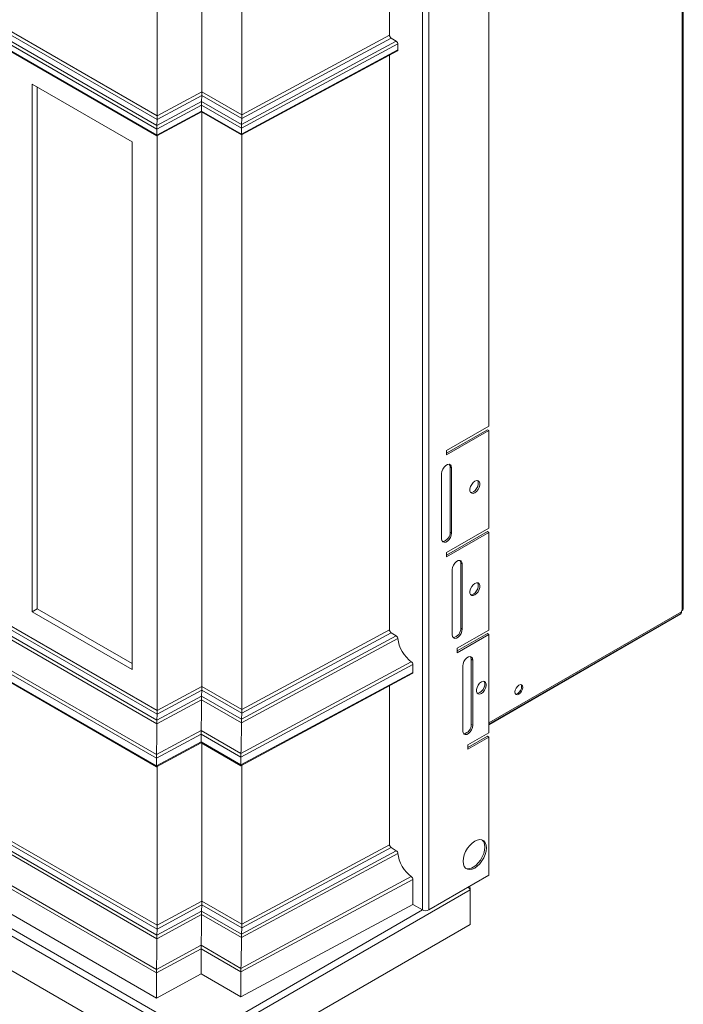
# Model space of a CAD drawing. Units: millimetres. Extents: x 443 to 2599, y 201 to 1886.
# Drawn here: x 2316 to 2599, y 869 to 1288 of the extents above; entities that cross this region are included whole.
import ezdxf

# ---------------------------------------------------------------- set-up
doc = ezdxf.new("R2010")
doc.units = ezdxf.units.MM
doc.header["$LTSCALE"] = 7

msp = doc.modelspace()

# ---------------------------------------------------------------- linework, layer by layer
at = {"color": 7, "linetype": 'Continuous', "lineweight": 15}
for p, q in [((2598.32, 1555.93), (2598.32, 1036.69)), ((2598.82, 1037.39), (2598.82, 1556.63)), ((2516.02, 1405.34), (2516.02, 1115.22)), ((2473.74, 1350.71), (2473.74, 1281.66)), ((2393.84, 1326.5), (2393.84, 1257.58)), ((2374.81, 1316.39), (2374.81, 1247.33)), ((2410.81, 1316.83), (2410.81, 1247.78)), ((2374.71, 1243.19), (2305.36, 1283.23)), ((2309.63, 1283.36), (2374.79, 1245.74)), ((2374.81, 1247.33), (2310.97, 1284.19)), ((2304.02, 1282.4), (2374.69, 1241.6)), ((2374.69, 1239.1), (2304.02, 1279.89)), ((2304.43, 1279.32), (2374.7, 1238.75)), ((2476.6, 1279.11), (2410.71, 1243.64)), ((2410.79, 1246.19), (2474.43, 1280.45)), ((2473.74, 1281.66), (2410.81, 1247.78)), ((2476.6, 1279.11), (2474.43, 1280.45)), ((2410.69, 1242.05), (2477.28, 1277.9)), ((2477.28, 1275.39), (2410.69, 1239.54)), ((2410.7, 1239.2), (2477.07, 1274.93)), ((2477.28, 1277.9), (2477.28, 1275.39)), ((2473.74, 1273.14), (2473.74, 1028.53)), ((2321.57, 1260.8), (2364.21, 1236.19)), ((2321.57, 1036.26), (2321.57, 1260.8)), ((2323.77, 1037.52), (2323.77, 1259.54)), ((2393.84, 1257.58), (2374.81, 1247.33)), ((2410.81, 1247.78), (2393.84, 1257.58)), ((2393.74, 1253.43), (2374.71, 1243.19)), ((2374.79, 1245.74), (2393.82, 1255.99)), ((2393.82, 1255.99), (2393.74, 1253.43)), ((2410.71, 1243.64), (2393.74, 1253.43)), ((2393.82, 1255.99), (2410.79, 1246.19)), ((2374.69, 1241.6), (2393.72, 1251.84)), ((2393.72, 1249.34), (2374.69, 1239.1)), ((2374.7, 1238.75), (2393.73, 1249)), ((2393.72, 1251.84), (2393.72, 1249.34)), ((2393.72, 1251.84), (2410.69, 1242.05)), ((2410.69, 1239.54), (2393.72, 1249.34)), ((2393.73, 1249), (2410.7, 1239.2)), ((2374.71, 1243.19), (2374.79, 1245.74)), ((2393.84, 1248.93), (2393.84, 1004.45)), ((2410.71, 1243.64), (2410.79, 1246.19)), ((2374.69, 1241.6), (2374.69, 1239.1)), ((2410.69, 1242.05), (2410.69, 1239.54)), ((2374.81, 1238.81), (2374.81, 994.21)), ((2410.81, 1239.26), (2410.81, 994.65)), ((2364.21, 1236.19), (2364.21, 1011.65)), ((2392.76, 852.1), (1927.35, 1120.78)), ((1929.4, 1122.7), (2393.4, 854.84)), ((2516.02, 1115.22), (2498.06, 1104.85)), ((2498.06, 1103.71), (2515.38, 1113.71)), ((2498.06, 1102.97), (2516.02, 1113.34)), ((2515.38, 1113.71), (2516.02, 1113.34)), ((2516.02, 1113.34), (2516.02, 1071.86)), ((1927.35, 1106), (2392.76, 837.32)), ((2498.06, 1104.85), (2498.06, 1102.97)), ((2495.93, 1095.05), (2495.93, 1067.29)), ((2499.54, 1097.87), (2500.18, 1097.5)), ((2499.54, 1070.11), (2499.54, 1097.87)), ((2500.18, 1069.74), (2500.18, 1097.5)), ((2516.02, 1071.86), (2498.06, 1061.49)), ((2498.06, 1060.35), (2515.38, 1070.35)), ((2498.06, 1059.62), (2516.02, 1069.98)), ((2499.54, 1070.11), (2500.18, 1069.74)), ((2515.38, 1070.35), (2516.02, 1069.98)), ((2516.02, 1069.98), (2516.02, 1028.42)), ((2498.06, 1061.49), (2498.06, 1059.62)), ((2504.07, 1056.96), (2504.7, 1056.59)), ((2504.07, 1029.2), (2504.07, 1056.96)), ((2504.7, 1028.83), (2504.7, 1056.59)), ((2500.46, 1054.15), (2500.46, 1026.38)), ((2323.77, 1037.52), (2321.57, 1036.26)), ((2364.21, 1011.65), (2321.57, 1036.26)), ((2364.21, 1014.18), (2323.77, 1037.52)), ((2516.02, 988.32), (2597.72, 1035.49)), ((2516.02, 988.16), (2597.76, 1035.35)), ((2597.76, 1035.51), (2597.76, 1035.35)), ((2598.08, 1036.55), (2598.32, 1036.69)), ((2598.08, 1036.55), (2598.08, 1036.26)), ((2374.81, 994.21), (2310.97, 1031.06)), ((2303.96, 1029.35), (2374.69, 988.52)), ((2374.71, 990.03), (2305.29, 1030.1)), ((2309.63, 1030.23), (2374.79, 992.62)), ((2410.79, 993.06), (2474.43, 1027.32)), ((2473.74, 1028.53), (2410.81, 994.65)), ((2476.63, 1025.96), (2474.43, 1027.32)), ((2516.02, 1028.42), (2502.58, 1020.67)), ((2502.58, 1019.52), (2515.38, 1026.91)), ((2504.07, 1029.2), (2504.7, 1028.83)), ((2515.38, 1026.91), (2516.02, 1026.54)), ((2410.69, 988.96), (2477.31, 1024.83)), ((2476.63, 1025.96), (2410.71, 990.47)), ((2502.58, 1018.79), (2516.02, 1026.54)), ((2516.02, 1026.54), (2516.02, 984.74)), ((2291.51, 1021.81), (2374.47, 973.92)), ((2374.47, 970.58), (2291.51, 1018.48)), ((2374.49, 975.45), (2292.76, 1022.64)), ((2502.58, 1020.67), (2502.58, 1018.79)), ((2291.92, 1017.9), (2374.48, 970.24)), ((2483.01, 1014.94), (2410.49, 975.9)), ((2508.52, 1016.01), (2509.16, 1015.64)), ((2508.52, 988.25), (2508.52, 1016.01)), ((2509.16, 987.88), (2509.16, 1015.64)), ((2410.47, 974.36), (2483.65, 1013.76)), ((2483.65, 1010.42), (2410.47, 971.03)), ((2483.65, 1013.76), (2483.65, 1010.42)), ((2504.91, 1013.2), (2504.91, 985.43)), ((2410.48, 970.68), (2483.43, 1009.96)), ((2374.79, 992.62), (2393.82, 1002.86)), ((2393.84, 1004.45), (2374.81, 994.21)), ((2393.82, 1002.86), (2393.74, 1000.27)), ((2393.82, 1002.86), (2410.79, 993.06)), ((2410.81, 994.65), (2393.84, 1004.45)), ((2473.74, 1004.74), (2473.74, 937.08)), ((2374.69, 988.52), (2393.72, 998.76)), ((2393.74, 1000.27), (2374.71, 990.03)), ((2393.72, 998.76), (2410.69, 988.96)), ((2410.71, 990.47), (2393.74, 1000.27)), ((2374.71, 990.03), (2374.79, 992.62)), ((2410.71, 990.47), (2410.79, 993.06)), ((2393.52, 985.69), (2374.49, 975.45)), ((2410.49, 975.9), (2393.52, 985.69)), ((2508.52, 988.25), (2509.16, 987.88)), ((2374.47, 973.92), (2393.5, 984.16)), ((2393.5, 980.82), (2374.47, 970.58)), ((2393.5, 984.16), (2393.5, 980.82)), ((2393.5, 984.16), (2410.47, 974.36)), ((2410.47, 971.03), (2393.5, 980.82)), ((2516.02, 984.74), (2507.04, 979.55)), ((2507.04, 978.41), (2515.38, 983.23)), ((2507.04, 977.68), (2516.02, 982.86)), ((2515.38, 983.23), (2516.02, 982.86)), ((2516.02, 982.86), (2516.02, 924.07)), ((2374.48, 970.24), (2393.51, 980.48)), ((2393.51, 980.48), (2410.48, 970.68)), ((2393.84, 980.29), (2393.84, 913)), ((2507.04, 979.55), (2507.04, 977.68)), ((2374.47, 973.92), (2374.47, 970.58)), ((2410.47, 974.36), (2410.47, 971.03)), ((2374.81, 970.42), (2374.81, 902.75)), ((2410.81, 970.86), (2410.81, 903.2)), ((2374.81, 902.75), (2310.97, 939.61)), ((2303.96, 937.9), (2374.69, 897.06)), ((2374.71, 898.57), (2305.29, 938.65)), ((2309.63, 938.78), (2374.79, 901.16)), ((2410.79, 901.61), (2474.43, 935.87)), ((2473.74, 937.08), (2410.81, 903.2)), ((2476.63, 934.51), (2474.43, 935.87)), ((2374.49, 884), (2292.76, 931.18)), ((2410.69, 897.51), (2477.31, 933.38)), ((2476.63, 934.51), (2410.71, 899.02)), ((2291.51, 930.36), (2374.47, 882.46)), ((2410.47, 882.91), (2483.65, 922.3)), ((2483.01, 923.48), (2410.49, 884.44)), ((2483.65, 922.3), (2483.65, 911.65)), ((2516.02, 924.07), (2490.42, 909.29)), ((2374.47, 871.81), (2291.51, 919.7)), ((2508.01, 917.9), (2394.04, 852.1)), ((2508.01, 918.64), (2508.01, 917.9)), ((2508.01, 917.9), (2508.01, 903.12)), ((2374.79, 901.16), (2393.82, 911.41)), ((2393.84, 913), (2374.81, 902.75)), ((2393.82, 911.41), (2393.74, 908.82)), ((2393.82, 911.41), (2410.79, 901.61)), ((2410.81, 903.2), (2393.84, 913)), ((2483.65, 911.65), (2410.47, 872.25)), ((2487.73, 909.29), (2483.65, 911.65)), ((2374.69, 897.06), (2393.72, 907.31)), ((2393.74, 908.82), (2374.71, 898.57)), ((2393.72, 907.31), (2410.69, 897.51)), ((2410.71, 899.02), (2393.74, 908.82)), ((2374.71, 898.57), (2374.79, 901.16)), ((2394.04, 837.32), (2508.01, 903.12)), ((2410.71, 899.02), (2410.79, 901.61)), ((2393.52, 894.24), (2374.49, 884)), ((2410.49, 884.44), (2393.52, 894.24)), ((2374.47, 882.46), (2393.5, 892.71)), ((2393.5, 892.71), (2393.5, 882.05)), ((2393.5, 892.71), (2410.47, 882.91)), ((2374.47, 882.46), (2374.47, 871.81)), ((2393.5, 882.05), (2374.47, 871.81)), ((2410.47, 872.25), (2393.5, 882.05)), ((2410.47, 882.91), (2410.47, 872.25))]:
    msp.add_line(p, q, dxfattribs=at)
at = {"color": 8, "linetype": 'Continuous', "lineweight": 15}
for p, q in [((2490.42, 1476.79), (2490.42, 909.29)), ((2487.73, 909.29), (2487.73, 1469.5)), ((2516.02, 988.89), (2598.08, 1036.26)), ((2393.4, 854.84), (2487.73, 909.29))]:
    msp.add_line(p, q, dxfattribs=at)
at = {"color": 7, "linetype": 'Continuous', "lineweight": 15, "flags": 128}
for points in [[(2500.18, 1097.5), (2500.05, 1098.27), (2499.68, 1098.79), (2499.12, 1099.01), (2498.42, 1098.9), (2497.69, 1098.48), (2497, 1097.79), (2496.43, 1096.92), (2496.06, 1095.97), (2495.93, 1095.05)], [(2499.54, 1097.87), (2499.41, 1098.64), (2499.2, 1099)], [(2510.08, 1091.79), (2509.35, 1091.22), (2508.71, 1090.43), (2508.24, 1089.5), (2507.99, 1088.56), (2507.99, 1087.71), (2508.24, 1087.05), (2508.71, 1086.67), (2509.35, 1086.62), (2510.08, 1086.89), (2510.8, 1087.45), (2511.44, 1088.25), (2511.91, 1089.17), (2512.17, 1090.12), (2512.17, 1090.97), (2511.91, 1091.62), (2511.44, 1092), (2510.8, 1092.06), (2510.08, 1091.79)], [(2508.29, 1086.98), (2508.71, 1086.98), (2509.44, 1087.26), (2510.17, 1087.82), (2510.8, 1088.62), (2511.28, 1089.54), (2511.53, 1090.49), (2511.53, 1091.34), (2511.28, 1091.99), (2511.22, 1092.06)], [(2495.93, 1067.29), (2496.06, 1066.53), (2496.43, 1066), (2497, 1065.78), (2497.69, 1065.89), (2498.42, 1066.32), (2499.12, 1067.01), (2499.68, 1067.88), (2500.05, 1068.83), (2500.18, 1069.74)], [(2504.7, 1056.59), (2504.57, 1057.36), (2504.21, 1057.88), (2503.64, 1058.1), (2502.95, 1058), (2502.21, 1057.57), (2501.52, 1056.88), (2500.96, 1056.01), (2500.59, 1055.06), (2500.46, 1054.15)], [(2504.07, 1056.96), (2503.94, 1057.73), (2503.73, 1058.09)], [(2510.08, 1048.27), (2509.35, 1047.7), (2508.71, 1046.91), (2508.24, 1045.98), (2507.99, 1045.04), (2507.99, 1044.18), (2508.24, 1043.53), (2508.71, 1043.15), (2509.35, 1043.1), (2510.08, 1043.37), (2510.8, 1043.93), (2511.44, 1044.73), (2511.91, 1045.65), (2512.17, 1046.6), (2512.17, 1047.45), (2511.91, 1048.1), (2511.44, 1048.48), (2510.8, 1048.54), (2510.08, 1048.27)], [(2508.29, 1043.46), (2508.71, 1043.46), (2509.44, 1043.73), (2510.17, 1044.3), (2510.8, 1045.09), (2511.28, 1046.02), (2511.53, 1046.96), (2511.53, 1047.81), (2511.28, 1048.47), (2511.22, 1048.54)], [(2500.46, 1026.38), (2500.59, 1025.62), (2500.96, 1025.09), (2501.52, 1024.87), (2502.21, 1024.98), (2502.95, 1025.41), (2503.64, 1026.1), (2504.21, 1026.97), (2504.57, 1027.92), (2504.7, 1028.83)], [(2509.16, 1015.64), (2509.03, 1016.41), (2508.66, 1016.93), (2508.1, 1017.15), (2507.4, 1017.05), (2506.67, 1016.62), (2505.98, 1015.93), (2505.41, 1015.06), (2505.04, 1014.11), (2504.91, 1013.2)], [(2508.52, 1016.01), (2508.39, 1016.78), (2508.18, 1017.14)], [(2512.83, 1006.34), (2512.11, 1005.77), (2511.47, 1004.98), (2511, 1004.05), (2510.75, 1003.11), (2510.75, 1002.25), (2511, 1001.6), (2511.47, 1001.22), (2512.11, 1001.17), (2512.83, 1001.44), (2513.56, 1002), (2514.2, 1002.8), (2514.67, 1003.72), (2514.92, 1004.67), (2514.92, 1005.52), (2514.67, 1006.17), (2514.2, 1006.55), (2513.56, 1006.61), (2512.83, 1006.34)], [(2511.05, 1001.53), (2511.47, 1001.53), (2512.2, 1001.8), (2512.92, 1002.37), (2513.56, 1003.16), (2514.03, 1004.09), (2514.29, 1005.03), (2514.29, 1005.88), (2514.03, 1006.54), (2513.98, 1006.61)], [(2530.48, 1004.02), (2530.35, 1004.68), (2529.99, 1005.09), (2529.45, 1005.2), (2528.81, 1004.98), (2528.18, 1004.46), (2527.64, 1003.74), (2527.28, 1002.91), (2527.15, 1002.1), (2527.28, 1001.44), (2527.64, 1001.02), (2528.18, 1000.92), (2528.81, 1001.14), (2529.45, 1001.65), (2529.99, 1002.38), (2530.35, 1003.21), (2530.48, 1004.02)], [(2527.42, 1001.21), (2527.68, 1001.2), (2528.32, 1001.42), (2528.96, 1001.94), (2529.49, 1002.67), (2529.86, 1003.5), (2529.98, 1004.3)], [(2529.98, 1004.3), (2529.86, 1004.96), (2529.72, 1005.19)], [(2504.91, 985.43), (2505.04, 984.67), (2505.41, 984.15), (2505.98, 983.92), (2506.67, 984.03), (2507.4, 984.46), (2508.1, 985.15), (2508.66, 986.02), (2509.03, 986.97), (2509.16, 987.88)], [(2510.01, 927.13), (2511.11, 927.91), (2512.15, 928.94), (2513.09, 930.16), (2513.88, 931.52), (2514.47, 932.94), (2514.83, 934.36), (2514.96, 935.7), (2514.83, 936.91), (2514.47, 937.9), (2513.88, 938.65), (2513.09, 939.1), (2512.15, 939.24), (2511.11, 939.06), (2510.01, 938.56), (2508.9, 937.78), (2507.86, 936.76), (2506.92, 935.53), (2506.14, 934.18), (2505.55, 932.75), (2505.18, 931.33), (2505.06, 929.99), (2505.18, 928.79), (2505.55, 927.79), (2506.14, 927.05), (2506.92, 926.6), (2507.86, 926.46), (2508.9, 926.64), (2510.01, 927.13)], [(2509.37, 927.5), (2510.47, 928.28), (2511.52, 929.3), (2512.46, 930.53), (2513.24, 931.89), (2513.83, 933.31), (2514.2, 934.73), (2514.32, 936.07), (2514.2, 937.27), (2513.83, 938.27), (2513.24, 939.01), (2513.17, 939.07)]]:
    msp.add_lwpolyline(points, dxfattribs=at)
at = {"color": 7, "linetype": 'Continuous', "lineweight": 15}
for centre, radius, start, end in [((2495.73, 1069.94), 3.82, 278.2035, 2.5388), ((2597.1, 1036.24), 0.978, 309.7492, 1.5658), ((2597.97, 1037.47), 0.855, 294.3742, 354.3046), ((2500.25, 1029.03), 3.82, 278.2033, 2.5388), ((2504.71, 988.08), 3.82, 278.2033, 2.5389), ((2507.28, 930.41), 3.58, 252.4859, 305.6392), ((2489.08, 911.88), 2.92, 242.6092, 297.3904)]:
    msp.add_arc(centre, radius, start, end, dxfattribs=at)
for centre, major_axis, ratio, start_param, end_param in [((2474.45, 1281.25), (-0.501, 0.866), 0.577381, 0.78487, 2.320739), ((2476.57, 1278.31), (-0.501, 0.866), 0.577381, 3.926463, 5.462331), ((2476.57, 1275.8), (-0.501, 0.866), 0.577381, 3.124129, 3.926463), ((2393.82, 1256.77), (0.02, 1.14), 0.015113, 3.95341, 5.489279), ((2393.74, 1252.65), (0.02, 1.14), 0.015113, 0.811817, 2.347686), ((2393.74, 1250.14), (0.02, 1.14), 0.015113, 2.347686, 3.15002), ((2374.79, 1246.53), (0.02, 1.14), 0.015113, 3.95341, 5.489279), ((2410.79, 1246.98), (0.02, 1.14), 0.015113, 3.95341, 5.489279), ((2374.72, 1242.4), (0.02, 1.14), 0.015113, 0.811817, 2.347686), ((2410.71, 1242.85), (0.02, 1.14), 0.015113, 0.811817, 2.347686), ((2374.72, 1239.9), (0.02, 1.14), 0.015113, 2.347686, 3.15002), ((2410.71, 1240.34), (0.02, 1.14), 0.015113, 2.347686, 3.15002), ((2474.45, 1028.12), (-0.501, 0.866), 0.577381, 0.78487, 2.320739), ((2476.61, 1025.16), (-0.501, 0.866), 0.577381, 4.023345, 5.462331), ((2483.65, 1021.88), (-4.51, 7.79), 0.577381, 0.881752, 2.255499), ((2482.94, 1014.17), (-0.501, 0.866), 0.577381, 3.926463, 5.397092), ((2482.94, 1010.83), (-0.501, 0.866), 0.577381, 3.124129, 3.926463), ((2393.82, 1003.65), (0.02, 1.14), 0.015113, 3.95341, 5.489279), ((2393.5, 992.28), (0.15, 10.3), 0.015113, 4.01865, 5.392396), ((2393.74, 999.48), (0.02, 1.14), 0.015113, 0.811817, 2.250804), ((2374.79, 993.4), (0.02, 1.14), 0.015113, 3.95341, 5.489279), ((2410.79, 993.85), (0.02, 1.14), 0.015113, 3.95341, 5.489279), ((2374.71, 989.24), (0.02, 1.14), 0.015113, 0.811817, 2.250804), ((2410.71, 989.68), (0.02, 1.14), 0.015113, 0.811817, 2.250804), ((2374.47, 982.04), (0.15, 10.3), 0.015113, 4.01865, 5.392396), ((2393.52, 984.96), (0.02, 1.14), 0.015113, 0.877057, 2.347686), ((2410.47, 982.49), (0.15, 10.3), 0.015113, 4.01865, 5.392396), ((2393.52, 981.63), (0.02, 1.14), 0.015113, 2.347686, 3.15002), ((2374.5, 974.72), (0.02, 1.14), 0.015113, 0.877057, 2.347686), ((2410.49, 975.16), (0.02, 1.14), 0.015113, 0.877057, 2.347686), ((2374.5, 971.38), (0.02, 1.14), 0.015113, 2.347686, 3.15002), ((2410.49, 971.83), (0.02, 1.14), 0.015113, 2.347686, 3.15002), ((2474.45, 936.67), (-0.501, 0.866), 0.577381, 0.78487, 2.320739), ((2476.61, 933.7), (-0.501, 0.866), 0.577381, 4.023345, 5.462331), ((2483.65, 930.43), (-4.51, 7.79), 0.577381, 0.881752, 2.255499), ((2482.94, 922.71), (-0.501, 0.866), 0.577381, 3.926463, 5.397092), ((2393.82, 912.19), (0.02, 1.14), 0.015113, 3.95341, 5.489279), ((2393.5, 900.83), (0.15, 10.3), 0.015113, 4.01865, 5.392396), ((2393.74, 908.03), (0.02, 1.14), 0.015113, 0.811817, 2.250804), ((2374.79, 901.95), (0.02, 1.14), 0.015113, 3.95341, 5.489279), ((2410.79, 902.4), (0.02, 1.14), 0.015113, 3.95341, 5.489279), ((2374.47, 890.59), (0.15, 10.3), 0.015113, 4.01865, 5.392396), ((2374.71, 897.78), (0.02, 1.14), 0.015113, 0.811817, 2.250804), ((2410.47, 891.03), (0.15, 10.3), 0.015113, 4.01865, 5.392396), ((2410.71, 898.23), (0.02, 1.14), 0.015113, 0.811817, 2.250804), ((2393.52, 893.51), (0.02, 1.14), 0.015113, 0.877057, 2.347686), ((2410.49, 883.71), (0.02, 1.14), 0.015113, 0.877057, 2.347686), ((2374.5, 883.27), (0.02, 1.14), 0.015113, 0.877057, 2.347686)]:
    msp.add_ellipse(centre, major_axis=major_axis, ratio=ratio, start_param=start_param, end_param=end_param, dxfattribs=at)
for points, knots in [([(2508.01, 917.9), (2507.93, 918.07), (2507.77, 918.43), (2507.49, 918.87), (2507.27, 919.02), (2507.27, 919.02)], [0, 0, 0, 0, 0.499975, 0.999955, 1, 1, 1, 1]), ([(2507.73, 919.28), (2507.73, 919.28), (2507.89, 919.13), (2507.95, 918.89), (2508.01, 918.64)], [0, 0, 0, 0, 0.01772, 1, 1, 1, 1])]:
    msp.add_open_spline(points, degree=3, knots=knots, dxfattribs=at)

doc.saveas('drawing.dxf')
